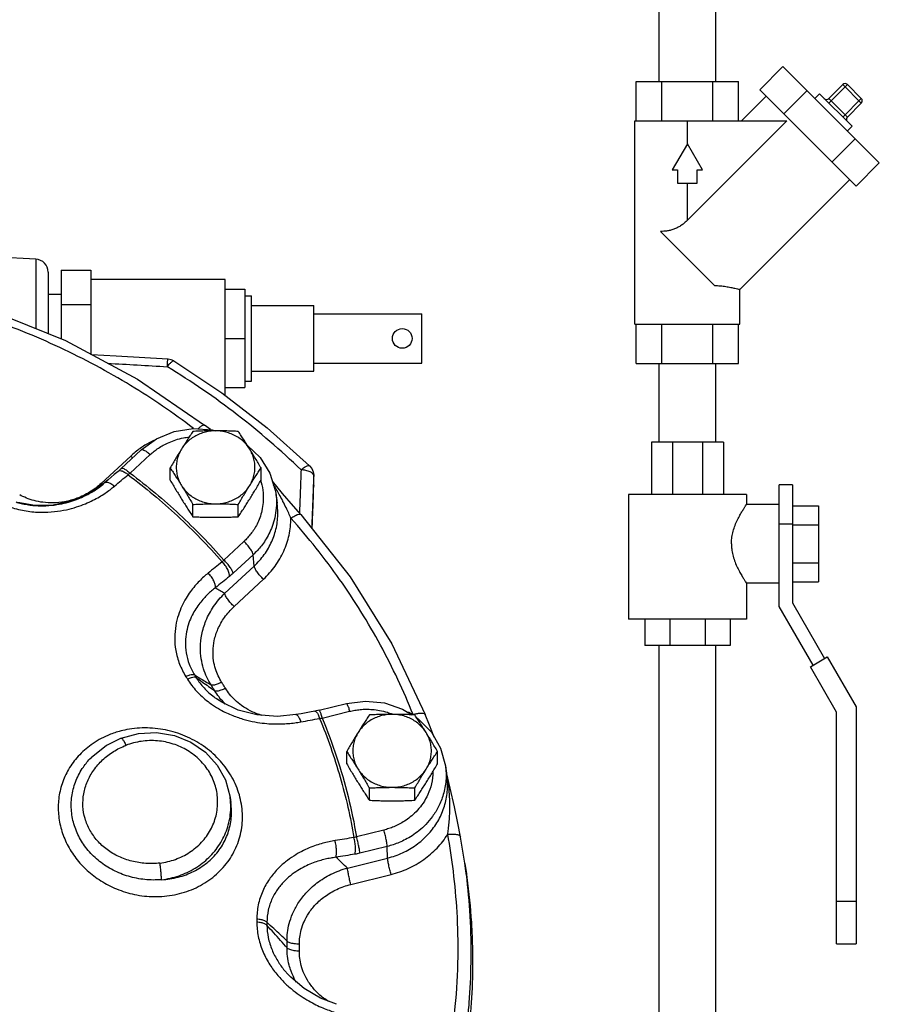
# Model space of a CAD drawing. Units: inches. Extents: x 0 to 34, y 0 to 26.1.
# Drawn here: x 23.9 to 25.9, y 9.1 to 11.4 of the extents above; entities that cross this region are included whole.
import ezdxf

# ---------------------------------------------------------------- set-up
doc = ezdxf.new("R2010")
doc.units = ezdxf.units.IN
doc.header["$LTSCALE"] = 1.87
doc.header["$MEASUREMENT"] = 0
doc.layers.get('0').update_dxf_attribs({"linetype": 'CONTINUOUS'})
doc.layers.add('02___PRT_ALL_AXES', color=7, linetype='CONTINUOUS')
doc.layers.add('11611', color=7, linetype='CONTINUOUS')

msp = doc.modelspace()

# ---------------------------------------------------------------- linework, layer by layer
at = {"color": 7, "linetype": 'Continuous'}
for p, q in [((25.4206, 11.2692), (25.4206, 11.4567)), ((25.5556, 11.2692), (25.5556, 11.4567)), ((25.6605, 11.2494), (25.7157, 11.3046)), ((25.7157, 11.3046), (25.9454, 11.075)), ((25.3663, 11.2692), (25.6098, 11.2692)), ((25.3663, 11.1754), (25.3663, 11.2692)), ((25.4272, 11.1754), (25.4272, 11.2692)), ((25.5489, 11.1754), (25.5489, 11.2692)), ((25.6098, 11.1754), (25.6098, 11.2692)), ((25.825, 11.2285), (25.8582, 11.2616)), ((25.825, 11.2174), (25.8692, 11.2616)), ((25.8582, 11.2616), (25.9024, 11.2174)), ((25.8692, 11.2616), (25.9024, 11.2285)), ((25.6605, 11.2494), (25.8901, 11.0198)), ((25.7179, 11.192), (25.7732, 11.2472)), ((25.8029, 11.2395), (25.7919, 11.2285)), ((25.8803, 11.1622), (25.8029, 11.2395)), ((25.6759, 11.234), (25.6173, 11.1754)), ((25.825, 11.2285), (25.8692, 11.1843)), ((25.8582, 11.1843), (25.9024, 11.2285)), ((25.8692, 11.1843), (25.9024, 11.2174)), ((25.3631, 11.1754), (25.7251, 11.1754)), ((25.3631, 10.6911), (25.3631, 11.1754)), ((25.7251, 11.1754), (25.4881, 10.9384)), ((25.4881, 11.1207), (25.4881, 11.1754)), ((25.8803, 11.1622), (25.8692, 11.1511)), ((25.4881, 11.1207), (25.452, 11.0582)), ((25.5241, 11.0582), (25.4881, 11.1207)), ((25.8327, 11.0772), (25.888, 11.1324)), ((25.8901, 11.0198), (25.9454, 11.075)), ((25.452, 11.0582), (25.4646, 11.0582)), ((25.4646, 11.0582), (25.4646, 11.027)), ((25.5115, 11.0582), (25.5241, 11.0582)), ((25.5115, 11.027), (25.5115, 11.0582)), ((25.4646, 11.027), (25.5115, 11.027)), ((25.4881, 10.9384), (25.4881, 11.027)), ((25.8748, 11.0351), (25.6131, 10.7734)), ((25.5525, 10.7829), (25.4236, 10.9117)), ((23.935, 10.8458), (23.8381, 10.8509)), ((23.935, 10.8458), (23.935, 10.6801)), ((23.9646, 10.8146), (23.9646, 10.6681)), ((24.3865, 10.774), (24.4334, 10.774)), ((24.4334, 10.774), (24.4334, 10.5396)), ((25.6131, 10.6911), (25.6131, 10.7734)), ((25.3631, 10.6911), (25.6131, 10.6911)), ((25.3663, 10.5973), (25.3663, 10.6911)), ((25.4272, 10.5973), (25.4272, 10.6911)), ((25.5489, 10.5973), (25.5489, 10.6911)), ((25.6098, 10.5973), (25.6098, 10.6911)), ((24.3865, 10.6568), (24.4334, 10.6568)), ((25.3663, 10.5973), (25.6098, 10.5973)), ((25.4206, 10.4098), (25.4206, 10.5973)), ((25.5556, 10.4098), (25.5556, 10.5973)), ((24.3865, 10.5396), (24.4334, 10.5396)), ((24.3513, 10.4396), (24.3369, 10.4503)), ((25.574, 10.4098), (25.4021, 10.4098)), ((25.4021, 10.4098), (25.4021, 10.2848)), ((25.4525, 10.4098), (25.4525, 10.2848)), ((25.5237, 10.4098), (25.5237, 10.2848)), ((25.574, 10.4098), (25.574, 10.2848)), ((24.1613, 10.3765), (24.0913, 10.3116)), ((24.16, 10.3358), (24.2079, 10.3801)), ((24.5965, 10.3387), (24.5974, 10.3313)), ((24.5974, 10.3313), (24.5974, 10.3313)), ((24.5974, 10.33), (24.5974, 10.3313)), ((24.5234, 10.2873), (24.499, 10.3166)), ((24.5976, 10.3049), (24.5976, 10.3063)), ((25.7381, 10.3082), (25.7068, 10.3082)), ((25.7068, 10.0186), (25.7068, 10.3082)), ((25.7381, 10.3082), (25.7381, 10.027)), ((24.5069, 10.2883), (24.5103, 10.2641)), ((25.6287, 10.2848), (25.3474, 10.2848)), ((25.3474, 10.2848), (25.3474, 9.9879)), ((25.6287, 10.2848), (25.6287, 10.2614)), ((23.9332, 10.2589), (23.8927, 10.2659)), ((23.9767, 10.26), (23.9332, 10.2589)), ((25.7068, 10.2614), (25.6287, 10.2614)), ((25.7381, 10.2578), (25.8006, 10.2578)), ((25.8006, 10.2578), (25.8006, 10.0774)), ((25.7381, 10.2145), (25.7068, 10.2145)), ((25.7381, 10.2127), (25.8006, 10.2127)), ((24.4311, 10.1732), (24.3832, 10.1288)), ((24.4532, 10.1416), (24.4053, 10.0973)), ((24.4556, 10.1147), (24.4532, 10.1416)), ((24.3856, 10.0498), (24.4556, 10.1147)), ((25.7381, 10.1225), (25.8006, 10.1225)), ((24.4076, 10.0182), (24.4777, 10.0832)), ((25.7068, 10.0739), (25.6287, 10.0739)), ((25.6287, 10.0739), (25.6287, 9.9879)), ((25.7381, 10.0774), (25.8006, 10.0774)), ((25.7876, 9.8786), (25.7068, 10.0186)), ((25.7381, 10.027), (25.8147, 9.8942)), ((25.6287, 9.9879), (25.3474, 9.9879)), ((25.3865, 9.9879), (25.3865, 9.9254)), ((25.446, 9.9879), (25.446, 9.9254)), ((25.5301, 9.9879), (25.5301, 9.9254)), ((25.5896, 9.9879), (25.5896, 9.9254)), ((25.5896, 9.9254), (25.3865, 9.9254)), ((25.4206, 8.8629), (25.4206, 9.9254)), ((25.5556, 8.8629), (25.5556, 9.9254)), ((25.7811, 9.8749), (25.8212, 9.898)), ((25.8212, 9.898), (25.8899, 9.779)), ((25.8436, 9.7666), (25.7811, 9.8749)), ((24.3653, 9.7987), (24.3657, 9.7984)), ((24.6101, 9.771), (24.6755, 9.7872)), ((24.6101, 9.771), (24.6, 9.7688)), ((24.6177, 9.7523), (24.683, 9.7686)), ((25.8436, 9.2145), (25.8436, 9.7666)), ((25.8899, 9.779), (25.8899, 9.2145)), ((24.8431, 9.7527), (24.8472, 9.7501)), ((24.0667, 9.6578), (24.0667, 9.6578)), ((24.9113, 9.6388), (24.9148, 9.6146)), ((24.9228, 9.5855), (24.9136, 9.6228)), ((24.9148, 9.6146), (24.9148, 9.6146)), ((24.3982, 9.564), (24.4, 9.5513)), ((24.7647, 9.4858), (24.6994, 9.4696)), ((24.9577, 9.4067), (24.9476, 9.4691)), ((24.7728, 9.4468), (24.7075, 9.4306)), ((24.7737, 9.4191), (24.7728, 9.4468)), ((24.678, 9.3953), (24.7737, 9.4191)), ((24.9579, 9.4058), (24.9612, 9.3821)), ((24.6861, 9.3563), (24.7818, 9.38)), ((25.8436, 9.3161), (25.8899, 9.3161)), ((25.8436, 9.2145), (25.8899, 9.2145)), ((24.5326, 9.1458), (24.5326, 9.1458))]:
    msp.add_line(p, q, dxfattribs=at)
for points in [[(23.8237, 10.725), (24.0056, 10.6516), (24.1774, 10.5596), (24.3369, 10.4503)], [(24.2497, 10.6076), (24.127, 10.6147), (24.0682, 10.6181)], [(24.2642, 10.6031), (24.2576, 10.6061), (24.2506, 10.6075), (24.2497, 10.6076)], [(24.2642, 10.6031), (24.3786, 10.5274), (24.4866, 10.444), (24.5878, 10.3536)], [(24.1866, 10.3913), (24.2228, 10.4176), (24.2647, 10.4349), (24.3098, 10.4423), (24.3555, 10.4393), (24.3637, 10.4368)], [(24.1866, 10.3913), (24.138, 10.3463), (24.1311, 10.3402)], [(24.4394, 10.402), (24.4696, 10.3729), (24.4927, 10.3362), (24.5058, 10.2954), (24.5069, 10.2882)], [(24.5878, 10.3536), (24.5932, 10.3467), (24.5965, 10.3387)], [(24.1311, 10.3402), (24.1218, 10.3324), (24.1074, 10.3203), (24.0985, 10.3129)], [(24.0985, 10.3129), (24.0639, 10.2888), (24.021, 10.2699), (23.9767, 10.26)], [(24.5976, 10.3063), (24.5976, 10.3058), (24.5976, 10.3054), (24.5976, 10.3049)], [(24.5665, 10.2375), (24.5489, 10.2575), (24.5234, 10.2873)], [(24.5665, 10.2375), (24.6846, 10.0892), (24.784, 9.9296), (24.8633, 9.7606)], [(24.5552, 9.7607), (24.511, 9.7563), (24.4622, 9.7598), (24.4175, 9.7715), (24.3786, 9.79), (24.3657, 9.7984)], [(24.6755, 9.7872), (24.7208, 9.7931), (24.7664, 9.7886), (24.8093, 9.7739), (24.8312, 9.7602)], [(24.6, 9.7688), (24.5873, 9.7665), (24.5673, 9.7629), (24.5552, 9.7607)], [(24.8844, 9.7073), (24.8732, 9.7359), (24.8633, 9.7606)], [(24.8472, 9.7501), (24.8779, 9.7185), (24.8996, 9.6811), (24.9113, 9.6388)], [(24.1387, 9.7049), (24.18, 9.7159), (24.223, 9.7179), (24.2653, 9.7107), (24.3047, 9.6948), (24.3392, 9.671), (24.3671, 9.6406), (24.3869, 9.6052), (24.3982, 9.564)], [(24.1387, 9.7049), (24.1035, 9.6873), (24.0667, 9.6578)], [(24.9475, 9.4693), (24.9412, 9.5023), (24.933, 9.5412), (24.9228, 9.5855)], [(24.6516, 9.0706), (24.6138, 9.0854), (24.5751, 9.108), (24.5429, 9.1349), (24.5326, 9.1458)]]:
    msp.add_lwpolyline(points, dxfattribs=at)
for centre, radius, start, end in [((25.8637, 11.2561), 0.00781, 45, 135), ((25.8195, 11.234), 0.00781, 225, 315), ((25.8969, 11.223), 0.00781, 315, 45), ((25.8748, 11.1788), 0.00781, 135, 225), ((23.9334, 10.8146), 0.0312, 0, 87)]:
    msp.add_arc(centre, radius, start, end, dxfattribs=at)
for points, start_tangent, end_tangent in [([(25.4881, 10.9384), (25.4812, 10.9321), (25.4738, 10.9264), (25.4659, 10.9215), (25.4575, 10.9176), (25.4489, 10.9148), (25.4403, 10.913), (25.4318, 10.912), (25.4236, 10.9117)], (-0.707107, -0.707107), (-1, 0)), ([(25.5525, 10.7829), (25.5664, 10.7822), (25.5797, 10.7805), (25.5913, 10.7784), (25.6008, 10.7764), (25.6076, 10.7748), (25.6117, 10.7738), (25.6131, 10.7734)], (1, 0), (0.968508, -0.248981)), ([(24.3108, 10.4426), (24.1612, 10.5446), (23.9924, 10.635), (23.8136, 10.7072)], (-0.795532, 0.605911), (-0.945944, 0.324329)), ([(24.2487, 10.5894), (24.2493, 10.599), (24.2496, 10.6054), (24.2497, 10.6076)], (0.056167, 0.998421), (-0.384087, -0.923297)), ([(24.2548, 10.597), (24.26, 10.6018), (24.2636, 10.6033), (24.2641, 10.603)], (0.676193, 0.736725), (0.768015, -0.640432)), ([(24.1063, 10.5977), (24.177, 10.5936), (24.2487, 10.5894)], (0.99834, -0.057601), (0.99827, -0.058788)), ([(24.2487, 10.5894), (24.2548, 10.597)], (0.589568, 0.807719), (0.676193, 0.736725)), ([(24.5673, 10.3438), (24.4154, 10.4748), (24.2487, 10.5894)], (-0.720448, 0.693509), (-0.853107, 0.521736)), ([(24.322, 10.4416), (24.3252, 10.4447), (24.3316, 10.4494), (24.336, 10.4507), (24.3368, 10.4502)], (0.70879, 0.70542), (0.751832, -0.659355)), ([(24.2079, 10.3801), (24.2169, 10.3879), (24.2272, 10.3954), (24.239, 10.4025), (24.2527, 10.4092), (24.2686, 10.4152), (24.2873, 10.4199), (24.3005, 10.4219)], (0.733301, 0.679905), (0.993767, 0.111479)), ([(24.184, 10.3949), (24.1613, 10.3765)], (-0.816953, -0.576705), (-0.733301, -0.679905)), ([(24.195, 10.4022), (24.184, 10.3949)], (-0.849564, -0.527485), (-0.816953, -0.576705)), ([(24.1867, 10.3912), (24.1878, 10.3919), (24.1926, 10.391), (24.1997, 10.3869), (24.2079, 10.3801)], (0.722861, 0.690994), (0.733301, -0.679905)), ([(24.2153, 10.4134), (24.195, 10.4022)], (-0.89883, -0.438297), (-0.849564, -0.527485)), ([(24.1613, 10.3765), (24.1661, 10.3723)], (0.733301, -0.679905), (0.776877, -0.629652)), ([(24.1389, 10.3469), (24.14, 10.3476), (24.1448, 10.3467), (24.1518, 10.3425), (24.16, 10.3358)], (0.722989, 0.69086), (0.733301, -0.679905)), ([(24.5673, 10.3438), (24.5657, 10.3001), (24.5641, 10.2572), (24.5634, 10.2409)], (-0.037741, -0.999288), (-0.037695, -0.999289)), ([(24.5673, 10.3438), (24.5753, 10.3499), (24.5821, 10.3535), (24.5867, 10.3542), (24.5877, 10.3535)], (0.756011, 0.654559), (0.708, -0.706212)), ([(24.5887, 10.3392), (24.5789, 10.3423), (24.5673, 10.3438)], (-0.914484, 0.404621), (-0.998883, 0.047243)), ([(24.1224, 10.3048), (24.1388, 10.3186), (24.1551, 10.3322)], (0.76516, 0.64384), (0.766261, 0.642529)), ([(24.1312, 10.3402), (24.1327, 10.3412), (24.1388, 10.3416), (24.1466, 10.3384), (24.1551, 10.3322)], (0.757869, 0.652407), (0.746584, -0.665291)), ([(24.1551, 10.3322), (24.1575, 10.334), (24.16, 10.3358)], (0.824893, 0.565289), (0.798692, 0.60174)), ([(24.1551, 10.3322), (24.2731, 10.2339), (24.3792, 10.1245)], (0.800464, -0.59938), (0.656804, -0.754062)), ([(24.16, 10.3358), (24.2775, 10.2377), (24.3832, 10.1288)], (0.79997, -0.600039), (0.657444, -0.753503)), ([(24.5951, 10.3349), (24.5887, 10.3392)], (-0.673324, 0.739347), (-0.914484, 0.404621)), ([(24.5974, 10.33), (24.5951, 10.3349)], (0.003209, 0.999995), (-0.673324, 0.739347)), ([(24.5974, 10.33), (24.5965, 10.3064)], (-0.038217, -0.999269), (-0.038212, -0.99927)), ([(24.5975, 10.3217), (24.5974, 10.33)], (-0.008285, 0.999966), (-0.008292, 0.999966)), ([(24.5976, 10.3063), (24.5975, 10.3134), (24.5975, 10.3217)], (-0.008272, 0.999966), (-0.008285, 0.999966)), ([(23.8563, 10.2624), (23.8755, 10.2549), (23.9125, 10.2458), (23.9479, 10.2427), (23.98, 10.2442), (24.0082, 10.2488), (24.0324, 10.2553), (24.0533, 10.263), (24.0713, 10.2712), (24.0868, 10.2796), (24.1002, 10.2881), (24.112, 10.2965), (24.1224, 10.3048)], (0.914218, -0.405222), (0.76516, 0.643841)), ([(24.0913, 10.3116), (24.0633, 10.2905), (24.0333, 10.276), (24.0037, 10.2679), (23.9764, 10.2651), (23.9522, 10.2664), (23.9311, 10.2705), (23.9127, 10.2766), (23.8967, 10.2841)], (-0.733412, -0.679784), (-0.878584, 0.477587)), ([(23.9366, 10.2585), (23.9451, 10.2582), (23.9729, 10.2593), (23.9972, 10.2631), (24.0182, 10.2685), (24.0364, 10.2749), (24.052, 10.2818), (24.0655, 10.2889), (24.0772, 10.296), (24.0875, 10.303)], (0.998203, -0.059921), (0.808697, 0.588226)), ([(24.0875, 10.303), (24.0966, 10.31)], (0.808697, 0.588226), (0.777603, 0.628755)), ([(24.0913, 10.3116), (24.0936, 10.3094)], (0.7333, -0.679905), (0.752442, -0.658659)), ([(24.0986, 10.3128), (24.1001, 10.3138)], (0.756602, 0.653876), (0.904667, 0.42612)), ([(24.1001, 10.3138), (24.1062, 10.3142), (24.114, 10.311), (24.1224, 10.3048)], (0.904667, 0.42612), (0.746301, -0.665608)), ([(24.4721, 10.314), (24.4768, 10.289), (24.4769, 10.2663), (24.4739, 10.2465), (24.4688, 10.2293), (24.4624, 10.2145), (24.4552, 10.2019), (24.4475, 10.191), (24.4395, 10.1816), (24.4311, 10.1732)], (0.274149, -0.961687), (-0.733301, -0.679905)), ([(24.4711, 10.3173), (24.4721, 10.314)], (0.297745, -0.954646), (0.274149, -0.961687)), ([(24.5119, 10.2912), (24.5045, 10.3038), (24.5019, 10.3079)], (-0.497087, 0.867701), (-0.534812, 0.844971)), ([(24.5965, 10.3064), (24.5953, 10.276), (24.5933, 10.2232), (24.5926, 10.2047)], (-0.038212, -0.99927), (-0.038186, -0.999271)), ([(24.5938, 10.2031), (24.5955, 10.2475), (24.5976, 10.3051)], (0.037095, 0.999312), (0.037072, 0.999313)), ([(24.5976, 10.3051), (24.5976, 10.3063)], (-0.00827, 0.999966), (-0.008272, 0.999966)), ([(24.507, 10.288), (24.5079, 10.2803), (24.5081, 10.2532), (24.5045, 10.2294), (24.4983, 10.2088), (24.4907, 10.1912), (24.482, 10.176), (24.4728, 10.163), (24.4632, 10.1517), (24.4532, 10.1416)], (0.137729, -0.99047), (-0.733301, -0.679905)), ([(24.5152, 10.2854), (24.5119, 10.2912)], (-0.485239, 0.874382), (-0.497087, 0.867701)), ([(24.523, 10.2708), (24.5152, 10.2854)], (-0.458033, 0.888935), (-0.485239, 0.874382)), ([(23.888, 10.2672), (23.9, 10.2639)], (0.956215, -0.292666), (0.97256, -0.232654)), ([(23.9, 10.2639), (23.9147, 10.261), (23.9281, 10.2592)], (0.97256, -0.232654), (0.995112, -0.098752)), ([(23.9281, 10.2592), (23.9366, 10.2585)], (0.995112, -0.098752), (0.998203, -0.059921)), ([(24.4556, 10.1147), (24.4797, 10.142), (24.4975, 10.1731), (24.5084, 10.2066), (24.512, 10.2413), (24.5103, 10.2641)], (0.733301, 0.679905), (-0.139632, 0.990203)), ([(24.5432, 10.2283), (24.5378, 10.2402), (24.5315, 10.2537), (24.5241, 10.2687), (24.523, 10.2708)], (-0.406803, 0.913516), (-0.458033, 0.888935)), ([(25.5929, 10.1676), (25.5936, 10.18), (25.5961, 10.1939), (25.6004, 10.2081), (25.6059, 10.2215), (25.6118, 10.2334), (25.6175, 10.2435), (25.6222, 10.2513), (25.6257, 10.2568), (25.6279, 10.2602), (25.6287, 10.2614)], (0, 1), (0.717618, -0.696436)), ([(24.4777, 10.0832), (24.5054, 10.1144), (24.5259, 10.15), (24.5387, 10.1884), (24.5432, 10.2283)], (0.733301, 0.679905), (0.007841, 0.999969)), ([(24.5432, 10.2283), (24.5521, 10.2343), (24.5597, 10.2378), (24.565, 10.2383), (24.5663, 10.2374)], (0.792356, 0.61006), (0.683222, -0.73021)), ([(24.8343, 9.7608), (24.7565, 9.9264), (24.6591, 10.0829), (24.5432, 10.2283)], (-0.370454, 0.928851), (-0.667157, 0.744917)), ([(24.4532, 10.1416), (24.4512, 10.1478), (24.4463, 10.1558), (24.4393, 10.1647), (24.4311, 10.1732)], (-0.090244, 0.99592), (-0.733301, 0.679905)), ([(25.5929, 10.1676), (25.5936, 10.1553), (25.5961, 10.1414), (25.6004, 10.1271), (25.6059, 10.1137), (25.6118, 10.1018), (25.6175, 10.0917), (25.6222, 10.0839), (25.6257, 10.0784), (25.6279, 10.075), (25.6287, 10.0739)], (0, -1), (0.718629, 0.695393)), ([(24.3792, 10.1245), (24.3626, 10.1112), (24.3458, 10.0977)], (-0.780339, -0.625357), (-0.778794, -0.62728)), ([(24.3832, 10.1288), (24.3812, 10.1266), (24.3792, 10.1245)], (-0.65903, -0.752116), (-0.713754, -0.700396)), ([(24.3964, 10.0895), (24.3961, 10.097), (24.3927, 10.1062), (24.3868, 10.1158), (24.3792, 10.1245)], (0.193093, 0.98118), (-0.719836, 0.694144)), ([(24.4053, 10.0973), (24.4033, 10.1034), (24.3985, 10.1115), (24.3914, 10.1204), (24.3832, 10.1288)], (-0.090244, 0.99592), (-0.733301, 0.679905)), ([(24.4777, 10.0832), (24.4695, 10.0916), (24.4624, 10.1005), (24.4576, 10.1086), (24.4556, 10.1147)], (-0.733301, 0.679905), (-0.090244, 0.99592)), ([(24.3458, 10.0977), (24.3354, 10.0888), (24.3249, 10.0787), (24.3143, 10.0671), (24.3036, 10.0536), (24.2932, 10.0378), (24.2834, 10.0194), (24.275, 9.9979), (24.2688, 9.973), (24.2662, 9.9445), (24.2688, 9.9134), (24.2778, 9.8812), (24.2929, 9.8511)], (-0.778794, -0.627279), (0.531018, -0.847361)), ([(24.3632, 10.0629), (24.3628, 10.0703), (24.3594, 10.0794), (24.3535, 10.089), (24.3458, 10.0977)], (0.186351, 0.982483), (-0.72013, 0.693839)), ([(24.3964, 10.0895), (24.3798, 10.0763), (24.3632, 10.0629)], (-0.780339, -0.625357), (-0.778794, -0.62728)), ([(24.4053, 10.0973), (24.4009, 10.0933), (24.3964, 10.0895)], (-0.733148, -0.680069), (-0.780333, -0.625365)), ([(24.3632, 10.0629), (24.354, 10.0555), (24.3447, 10.047), (24.3353, 10.0373), (24.3258, 10.026), (24.3165, 10.0128), (24.3078, 9.9973), (24.3001, 9.9792), (24.2944, 9.9582), (24.2917, 9.9342), (24.2936, 9.9079), (24.301, 9.8806), (24.3138, 9.8548)], (-0.796127, -0.60513), (0.530245, -0.847845)), ([(24.3632, 10.0629), (24.3744, 10.0563), (24.3856, 10.0498)], (0.863586, -0.504202), (0.863466, -0.504407)), ([(24.3527, 9.8318), (24.3429, 9.8497), (24.3349, 9.8701), (24.3294, 9.8937), (24.3275, 9.9208), (24.3307, 9.9513), (24.3407, 9.9845), (24.3589, 10.0181), (24.3856, 10.0498)], (-0.535286, 0.844671), (0.72086, 0.693081)), ([(24.4076, 10.0182), (24.3994, 10.0267), (24.3924, 10.0355), (24.3876, 10.0436), (24.3856, 10.0498)], (-0.733301, 0.679905), (-0.090244, 0.99592)), ([(24.378, 9.8379), (24.3699, 9.8527), (24.3634, 9.8697), (24.3589, 9.8893), (24.3576, 9.9118), (24.3605, 9.937), (24.3693, 9.9645), (24.3849, 9.9923), (24.4076, 10.0182)], (-0.534441, 0.845206), (0.733189, 0.680025)), ([(24.3138, 9.8548), (24.3091, 9.8558), (24.3018, 9.8545), (24.2929, 9.8511)], (-0.837873, 0.545865), (-0.906435, -0.422346)), ([(24.2929, 9.8511), (24.2948, 9.8481), (24.2966, 9.8451)], (0.531221, -0.847233), (0.525951, -0.850515)), ([(24.3138, 9.8548), (24.3157, 9.8518), (24.3176, 9.8487)], (0.531221, -0.847233), (0.525951, -0.850515)), ([(24.3138, 9.8548), (24.3268, 9.8471), (24.3398, 9.8394), (24.3527, 9.8318)], (0.860436, -0.509558), (0.860452, -0.509532)), ([(24.3176, 9.8487), (24.3129, 9.8497), (24.3056, 9.8485), (24.2966, 9.8451)], (-0.836609, 0.5478), (-0.908908, -0.416996)), ([(24.2966, 9.8451), (24.3182, 9.8167), (24.3456, 9.7916), (24.3562, 9.7839)], (0.526183, -0.850371), (0.826659, -0.562704)), ([(24.3176, 9.8487), (24.3362, 9.8243), (24.3599, 9.8027), (24.3653, 9.7987)], (0.526952, -0.849895), (0.813567, -0.581471)), ([(24.3176, 9.8487), (24.3323, 9.8383), (24.347, 9.8279), (24.3615, 9.8176)], (0.816228, -0.577731), (0.81591, -0.578179)), ([(24.378, 9.8379), (24.3673, 9.833), (24.3584, 9.8309), (24.3527, 9.8318)], (-0.878572, -0.47761), (-0.838649, 0.544672)), ([(24.3615, 9.8176), (24.3571, 9.8247), (24.3527, 9.8318)], (-0.522683, 0.852527), (-0.534465, 0.845191)), ([(24.3871, 9.8234), (24.3826, 9.8306), (24.378, 9.8379)], (-0.522683, 0.852527), (-0.534465, 0.845191)), ([(24.3871, 9.8234), (24.3763, 9.8187), (24.3673, 9.8166), (24.3615, 9.8176)], (-0.884646, -0.466264), (-0.835825, 0.548996)), ([(24.3718, 9.8027), (24.3615, 9.8176)], (-0.613166, 0.789954), (-0.521813, 0.85306)), ([(24.4743, 9.7587), (24.4713, 9.7596), (24.4461, 9.7699), (24.4257, 9.7822), (24.4095, 9.7956), (24.3969, 9.8094), (24.3871, 9.8234)], (-0.959105, 0.283049), (-0.522686, 0.852525)), ([(24.3562, 9.7839), (24.3751, 9.7723), (24.4045, 9.7585), (24.4321, 9.7492), (24.4575, 9.7433), (24.4805, 9.74), (24.5013, 9.7386), (24.52, 9.7386), (24.5369, 9.7395), (24.5523, 9.7412), (24.5664, 9.7434)], (0.826659, -0.562704), (0.983769, 0.179437)), ([(24.3733, 9.8009), (24.3718, 9.8027)], (-0.624099, 0.781346), (-0.613166, 0.789954)), ([(24.3867, 9.7859), (24.3733, 9.8009)], (-0.71311, 0.701052), (-0.624099, 0.781346)), ([(24.6756, 9.7871), (24.6757, 9.7872), (24.6775, 9.7846), (24.68, 9.7781), (24.683, 9.7686)], (0.729173, 0.684329), (0.277632, -0.960688)), ([(24.5552, 9.7606), (24.5556, 9.7607), (24.5591, 9.7586), (24.5629, 9.7526), (24.5664, 9.7434)], (0.964699, 0.263355), (0.294008, -0.955803)), ([(24.6, 9.7688), (24.6004, 9.7688), (24.604, 9.7668)], (0.966558, 0.25645), (0.685493, -0.72808)), ([(24.604, 9.7668), (24.6079, 9.7608), (24.6114, 9.7516)], (0.685493, -0.72808), (0.294461, -0.955663)), ([(24.6102, 9.7709), (24.6103, 9.7709), (24.6121, 9.7684), (24.6147, 9.7619), (24.6177, 9.7523)], (0.729305, 0.684189), (0.277632, -0.960688)), ([(24.683, 9.7686), (24.6951, 9.7711), (24.7079, 9.7728), (24.722, 9.7735), (24.7375, 9.773), (24.7545, 9.7708), (24.7732, 9.7662), (24.7846, 9.7623)], (0.970498, 0.241109), (0.932742, -0.360545)), ([(24.7846, 9.7623), (24.7864, 9.7616)], (0.932742, -0.360545), (0.928605, -0.37107)), ([(24.8343, 9.7608), (24.823, 9.7663)], (-0.884902, 0.465777), (-0.909191, 0.41638)), ([(24.8343, 9.7608), (24.8378, 9.7619)], (0.945944, 0.324329), (0.958627, 0.284664)), ([(24.8349, 9.76), (24.8343, 9.7608)], (-0.638347, 0.769749), (-0.638455, 0.769659)), ([(24.8378, 9.7619), (24.8452, 9.7636), (24.8545, 9.7645), (24.8609, 9.7631), (24.8633, 9.7606)], (0.958627, 0.284664), (0.410801, -0.911725)), ([(24.5664, 9.7434), (24.589, 9.7475), (24.6114, 9.7516)], (0.98377, 0.179436), (0.984155, 0.17731)), ([(24.6114, 9.7516), (24.6145, 9.7519), (24.6177, 9.7523)], (0.99592, 0.090236), (0.989158, 0.146855)), ([(24.6114, 9.7516), (24.638, 9.6822), (24.6605, 9.6117)], (0.383814, -0.92341), (0.277632, -0.960688)), ([(24.6177, 9.7523), (24.652, 9.66), (24.6793, 9.5655), (24.6994, 9.4696)], (0.382995, -0.92375), (0.167872, -0.985809)), ([(24.1339, 9.7206), (24.1065, 9.711), (24.0672, 9.689), (24.0363, 9.6615), (24.0133, 9.6303), (23.9978, 9.5962), (23.9898, 9.5602), (23.9892, 9.5232), (23.996, 9.4868)], (-0.963429, -0.267963), (0.277515, -0.960721)), ([(24.4202, 9.5693), (24.4024, 9.6118), (24.375, 9.6501), (24.3393, 9.6824), (24.297, 9.7071), (24.2502, 9.7229), (24.2011, 9.729), (24.1521, 9.7249), (24.1339, 9.7206)], (-0.277852, 0.960624), (-0.963429, -0.267963)), ([(24.0525, 9.5131), (24.0476, 9.5424), (24.0494, 9.5723), (24.0581, 9.6015), (24.0733, 9.6287), (24.0943, 9.6528), (24.1202, 9.6726), (24.1499, 9.6875)], (-0.277403, 0.960754), (0.932585, 0.36095)), ([(24.1388, 9.7048), (24.139, 9.7049), (24.1416, 9.7026), (24.1455, 9.6965), (24.1499, 9.6875)], (0.772879, 0.634553), (0.41045, -0.911883)), ([(24.2309, 9.4072), (24.2678, 9.4159), (24.3016, 9.4327), (24.33, 9.4566), (24.3515, 9.4861), (24.3646, 9.5196), (24.3685, 9.555), (24.3632, 9.5903), (24.3488, 9.6233), (24.3262, 9.6521), (24.2969, 9.675), (24.2624, 9.6907), (24.2249, 9.6982), (24.1866, 9.697), (24.1499, 9.6875)], (0.992931, 0.118692), (-0.932608, -0.36089)), ([(24.0259, 9.5003), (24.0199, 9.5349), (24.0217, 9.57), (24.0313, 9.6042), (24.0485, 9.6359), (24.0667, 9.6578)], (-0.277463, 0.960736), (0.698305, 0.7158)), ([(24.8817, 9.6243), (24.8813, 9.6169), (24.8762, 9.5888), (24.8667, 9.5649), (24.8547, 9.5453), (24.8413, 9.5294), (24.8276, 9.5169), (24.8141, 9.5071), (24.8011, 9.4995), (24.7885, 9.4937), (24.7765, 9.4892), (24.7647, 9.4858)], (-0.021257, -0.999774), (-0.970498, -0.241109)), ([(24.9113, 9.6388), (24.9125, 9.6038), (24.9063, 9.5701), (24.895, 9.5415), (24.8805, 9.518), (24.8646, 9.499), (24.8482, 9.484), (24.832, 9.4723), (24.8163, 9.4632), (24.8013, 9.4562), (24.7869, 9.4509), (24.7728, 9.4468)], (0.139235, -0.990259), (-0.970498, -0.241109)), ([(24.9153, 9.6147), (24.9143, 9.6193)], (-0.195648, 0.980674), (-0.209451, 0.977819)), ([(24.6605, 9.6117), (24.679, 9.5402), (24.6934, 9.4678)], (0.277632, -0.960688), (0.166983, -0.98596)), ([(24.7737, 9.4191), (24.8093, 9.4315), (24.8415, 9.4502), (24.869, 9.4742), (24.8908, 9.5026), (24.9062, 9.5343), (24.9147, 9.5683), (24.916, 9.6032), (24.9147, 9.6146)], (0.970498, 0.241109), (-0.139806, 0.990179)), ([(24.9168, 9.4754), (24.9185, 9.4882), (24.92, 9.5028), (24.9213, 9.5194), (24.9219, 9.5382), (24.9217, 9.5592), (24.92, 9.5828), (24.9163, 9.609), (24.9153, 9.6147)], (0.141786, 0.989897), (-0.195648, 0.980674)), ([(23.996, 9.4868), (24.01, 9.4516), (24.0308, 9.4187), (24.0577, 9.3895), (24.0902, 9.3648), (24.1278, 9.3454), (24.1705, 9.3323), (24.2175, 9.3272), (24.2658, 9.3316), (24.3118, 9.346), (24.3523, 9.3695), (24.3855, 9.4009), (24.4098, 9.4386), (24.424, 9.4806), (24.4275, 9.525), (24.4202, 9.5693)], (0.277751, -0.960653), (-0.277417, 0.96075)), ([(24.2349, 9.3675), (24.2765, 9.377), (24.3148, 9.3949), (24.3477, 9.4204), (24.3735, 9.4521), (24.391, 9.4884), (24.3992, 9.5275), (24.3995, 9.5514)], (0.992931, 0.118696), (-0.061827, 0.998087)), ([(24.2349, 9.3675), (24.2744, 9.3735), (24.3112, 9.3872), (24.3433, 9.4079), (24.3694, 9.4346), (24.3882, 9.4661), (24.399, 9.5009), (24.4013, 9.5374), (24.4, 9.5513)], (0.99868, 0.051371), (-0.139914, 0.990164)), ([(24.3995, 9.5514), (24.3982, 9.564)], (-0.061827, 0.998087), (-0.139457, 0.990228)), ([(24.2349, 9.3675), (24.1951, 9.3678), (24.1561, 9.3755), (24.1196, 9.3901), (24.0871, 9.411), (24.06, 9.4372), (24.0395, 9.4673), (24.0259, 9.5003)], (-0.996336, -0.08552), (-0.277807, 0.960637)), ([(24.2309, 9.4072), (24.1972, 9.4063), (24.164, 9.4115), (24.1329, 9.4226), (24.1051, 9.4391), (24.0818, 9.4604), (24.0641, 9.4854), (24.0525, 9.5131)], (-0.992938, -0.118631), (-0.277912, 0.960607)), ([(24.7728, 9.4468), (24.7721, 9.4536), (24.7703, 9.4634), (24.7677, 9.4746), (24.7647, 9.4858)], (-0.032161, 0.999483), (-0.277632, 0.960688)), ([(24.9168, 9.4754), (24.9282, 9.4763), (24.938, 9.4755), (24.9448, 9.473), (24.9475, 9.4693)], (0.987657, 0.156632), (0.187467, -0.982271)), ([(24.6482, 9.4605), (24.6342, 9.4579), (24.6193, 9.4543), (24.6036, 9.4495), (24.5867, 9.4431), (24.5688, 9.4348), (24.5498, 9.4239), (24.5302, 9.4098), (24.5105, 9.3917), (24.4918, 9.3686), (24.476, 9.3404), (24.4653, 9.3074), (24.4619, 9.2733)], (-0.987071, -0.160283), (0.002928, -0.999996)), ([(24.6934, 9.4678), (24.6709, 9.4642), (24.6482, 9.4605)], (-0.987519, -0.157501), (-0.987071, -0.160284)), ([(24.6503, 9.4208), (24.6517, 9.428), (24.6518, 9.4379), (24.6506, 9.4493), (24.6482, 9.4605)], (0.352268, 0.935899), (-0.261392, 0.965233)), ([(24.6994, 9.4696), (24.6964, 9.4686), (24.6934, 9.4678)], (-0.942607, -0.333905), (-0.969162, -0.246425)), ([(24.6953, 9.4281), (24.6968, 9.4352), (24.697, 9.4452), (24.6958, 9.4566), (24.6934, 9.4678)], (0.362323, 0.932053), (-0.260939, 0.965355)), ([(24.7075, 9.4306), (24.7067, 9.4374), (24.7049, 9.4471), (24.7024, 9.4584), (24.6994, 9.4696)], (-0.032161, 0.999483), (-0.277632, 0.960688)), ([(24.7818, 9.38), (24.8226, 9.3943), (24.8596, 9.4155), (24.8914, 9.4429), (24.9168, 9.4754)], (0.970498, 0.241109), (0.534966, 0.844873)), ([(24.9168, 8.9355), (24.9349, 9.0652), (24.9414, 9.1834), (24.9391, 9.2905), (24.9303, 9.3875), (24.9168, 9.4754)], (0.181415, 0.983407), (-0.181415, 0.983407)), ([(24.7075, 9.4306), (24.7014, 9.4292), (24.6953, 9.4281)], (-0.970441, -0.241337), (-0.987517, -0.157511)), ([(24.2349, 9.3675), (24.2345, 9.3743), (24.2337, 9.3843), (24.2324, 9.3958), (24.2309, 9.4072)], (-0.015761, 0.999876), (-0.137739, 0.990469)), ([(24.6503, 9.4208), (24.6379, 9.4189), (24.6249, 9.4162), (24.611, 9.4125), (24.5962, 9.4075), (24.5804, 9.4008), (24.5637, 9.392), (24.5464, 9.3805), (24.5291, 9.3655), (24.5126, 9.3464), (24.4986, 9.3227), (24.4892, 9.295), (24.486, 9.2659)], (-0.991657, -0.128903), (0.000638, -1)), ([(24.6953, 9.4281), (24.6729, 9.4245), (24.6503, 9.4208)], (-0.987519, -0.157501), (-0.987071, -0.160284)), ([(24.678, 9.3953), (24.6642, 9.408), (24.6503, 9.4208)], (-0.735909, 0.67708), (-0.736008, 0.676973)), ([(24.7818, 9.38), (24.7788, 9.3912), (24.7762, 9.4025), (24.7744, 9.4122), (24.7737, 9.4191)], (-0.277632, 0.960688), (-0.032161, 0.999483)), ([(24.961, 9.3822), (24.9577, 9.4067)], (-0.124161, 0.992262), (-0.140299, 0.990109)), ([(24.5339, 9.2213), (24.535, 9.2414), (24.539, 9.2629), (24.547, 9.286), (24.5599, 9.3105), (24.5789, 9.3355), (24.6052, 9.3596), (24.6386, 9.3803), (24.678, 9.3953)], (-0.009548, 0.999954), (0.964838, 0.262846)), ([(24.6861, 9.3563), (24.6831, 9.3675), (24.6805, 9.3787), (24.6788, 9.3885), (24.678, 9.3953)], (-0.277632, 0.960688), (-0.032161, 0.999483)), ([(24.9613, 9.3797), (24.961, 9.3822)], (-0.122507, 0.992468), (-0.124161, 0.992262)), ([(24.9726, 9.1719), (24.9702, 9.2809), (24.9613, 9.3797)], (0.01485, 0.99989), (-0.122507, 0.992468)), ([(24.5632, 9.2138), (24.5642, 9.2304), (24.5677, 9.2483), (24.5745, 9.2674), (24.5855, 9.2875), (24.6018, 9.3081), (24.6242, 9.3277), (24.6526, 9.3444), (24.6861, 9.3563)], (-0.007219, 0.999974), (0.970459, 0.241266)), ([(24.4619, 9.2664), (24.4652, 9.2325), (24.4754, 9.1987), (24.4908, 9.1683), (24.5093, 9.1424), (24.5289, 9.1211), (24.5486, 9.1038), (24.5676, 9.0899), (24.5858, 9.0786), (24.6029, 9.0695), (24.6189, 9.0622), (24.6339, 9.0563), (24.6482, 9.0514)], (-0.002952, -0.999996), (0.95404, -0.299679)), ([(24.4619, 9.2733), (24.4619, 9.2699), (24.4619, 9.2664)], (0.003231, -0.999995), (-0.003231, -0.999995)), ([(24.486, 9.2659), (24.4806, 9.2694), (24.4722, 9.272), (24.4619, 9.2733)], (-0.697818, 0.716275), (-0.998181, 0.060291)), ([(24.486, 9.2588), (24.4806, 9.2624), (24.4722, 9.265), (24.4619, 9.2664)], (-0.695883, 0.718156), (-0.997832, 0.065812)), ([(24.486, 9.2659), (24.4861, 9.2623), (24.486, 9.2588)], (0.003231, -0.999995), (-0.003231, -0.999995)), ([(24.5339, 9.2213), (24.518, 9.2361), (24.5021, 9.251), (24.486, 9.2659)], (-0.731519, 0.681821), (-0.731381, 0.68197)), ([(24.486, 9.2588), (24.4891, 9.2295), (24.4981, 9.2003), (24.5117, 9.1739), (24.528, 9.1512), (24.5326, 9.1458)], (-0.000649, -1), (0.65948, -0.751722)), ([(24.5339, 9.2049), (24.518, 9.2228), (24.5021, 9.2408), (24.486, 9.2588)], (-0.663443, 0.748227), (-0.663823, 0.74789)), ([(24.5632, 9.2138), (24.5508, 9.2147), (24.5405, 9.2173), (24.5339, 9.2213)], (-0.999981, -0.006209), (-0.699009, 0.715112)), ([(24.5339, 9.2049), (24.5339, 9.2131), (24.5339, 9.2213)], (0.007223, 0.999974), (-0.007223, 0.999974)), ([(24.5436, 9.1496), (24.539, 9.1639), (24.535, 9.185), (24.5339, 9.2049)], (-0.347713, 0.937601), (0.009579, 0.999954)), ([(24.5632, 9.197), (24.5508, 9.1981), (24.5405, 9.2009), (24.5339, 9.2049)], (-0.999981, 0.006209), (-0.694684, 0.719315)), ([(24.5632, 9.197), (24.5632, 9.2054), (24.5632, 9.2138)], (0.007223, 0.999974), (-0.007223, 0.999974)), ([(24.6329, 9.0772), (24.6239, 9.0833), (24.6015, 9.103), (24.5854, 9.1236), (24.5744, 9.1436), (24.5677, 9.1627), (24.5642, 9.1804), (24.5632, 9.197)], (-0.844154, 0.5361), (0.007193, 0.999974)), ([(24.9725, 9.1699), (24.9726, 9.1719)], (0.016178, 0.999869), (0.01485, 0.99989)), ([(24.5561, 9.1233), (24.5469, 9.1413), (24.5436, 9.1496)], (-0.510532, 0.859859), (-0.347713, 0.937601)), ([(24.968, 9.0745), (24.9725, 9.1699)], (0.079249, 0.996855), (0.016178, 0.999869)), ([(24.9476, 8.9195), (24.966, 9.0516), (24.968, 9.0745)], (0.181415, 0.983407), (0.079249, 0.996855))]:
    msp.add_spline(points, degree=3, dxfattribs=dict(at, start_tangent=start_tangent, end_tangent=end_tangent))
at = {"layer": '02___PRT_ALL_AXES', "color": 7, "linetype": 'Continuous'}
for p, q in [((23.9959, 10.8192), (24.0662, 10.8192)), ((23.9959, 10.8192), (23.9959, 10.6555)), ((24.0662, 10.8192), (24.0662, 10.6192)), ((24.3865, 10.7974), (24.0662, 10.7974)), ((24.3865, 10.5212), (24.3865, 10.7974)), ((23.9959, 10.7618), (23.9646, 10.7618)), ((24.4334, 10.7583), (24.449, 10.7583)), ((24.449, 10.5552), (24.449, 10.7583)), ((23.9959, 10.738), (24.0662, 10.738)), ((24.449, 10.7349), (24.5974, 10.7349)), ((24.5974, 10.5787), (24.5974, 10.7349)), ((24.5974, 10.7154), (24.8552, 10.7154)), ((24.8552, 10.5982), (24.8552, 10.7154)), ((24.449, 10.5787), (24.5974, 10.5787)), ((24.5974, 10.5982), (24.8552, 10.5982)), ((24.4334, 10.5552), (24.449, 10.5552)), ((24.2554, 10.3191), (24.2554, 10.3484)), ((24.4719, 10.3191), (24.4719, 10.3484)), ((24.3095, 10.2322), (24.3095, 10.2614)), ((24.4178, 10.2322), (24.4178, 10.2614)), ((24.676, 9.6437), (24.676, 9.6729)), ((24.8925, 9.6437), (24.8925, 9.6729)), ((24.7301, 9.5567), (24.7301, 9.586)), ((24.8384, 9.5567), (24.8384, 9.586))]:
    msp.add_line(p, q, dxfattribs=at)
msp.add_circle((24.8084, 10.6568), 0.0234, dxfattribs=at)
for points, start_tangent, end_tangent in [([(24.3637, 10.4367), (24.3497, 10.4358), (24.336, 10.4329), (24.323, 10.4281), (24.3109, 10.4216), (24.2999, 10.4135), (24.2904, 10.404), (24.2825, 10.3933)], (-1, 0), (-0.52859, -0.848878)), ([(24.3095, 10.4353), (24.3026, 10.4248), (24.2959, 10.4145), (24.2892, 10.404), (24.2825, 10.3933)], (-0.553281, -0.832995), (-0.52859, -0.848878)), ([(24.3637, 10.4367), (24.3501, 10.4366), (24.3366, 10.4364), (24.3232, 10.4359), (24.3095, 10.4353)], (-1, 0), (-0.998743, -0.050125)), ([(24.4178, 10.4353), (24.4041, 10.4359), (24.3907, 10.4364), (24.3772, 10.4366), (24.3637, 10.4367)], (-0.998743, 0.050125), (-1, 0)), ([(24.4449, 10.3933), (24.437, 10.404), (24.4274, 10.4135), (24.4165, 10.4216), (24.4043, 10.4281), (24.3913, 10.4329), (24.3776, 10.4358), (24.3637, 10.4367)], (-0.52859, 0.848878), (-1, 0)), ([(24.4449, 10.3933), (24.4381, 10.404), (24.4314, 10.4145), (24.4247, 10.4248), (24.4178, 10.4353)], (-0.52859, 0.848878), (-0.553281, 0.832995)), ([(24.2825, 10.3933), (24.2757, 10.3824), (24.269, 10.3713), (24.2623, 10.3601), (24.2554, 10.3484)], (-0.52859, -0.848878), (-0.505626, -0.862753)), ([(24.2825, 10.3933), (24.2764, 10.3816), (24.2723, 10.3692), (24.2702, 10.3563), (24.2702, 10.3433), (24.2723, 10.3305), (24.2764, 10.3181), (24.2825, 10.3064)], (-0.52859, -0.848878), (0.52859, -0.848878)), ([(24.4719, 10.3484), (24.465, 10.3601), (24.4583, 10.3713), (24.4516, 10.3824), (24.4449, 10.3933)], (-0.505626, 0.862753), (-0.52859, 0.848878)), ([(24.4449, 10.3064), (24.4509, 10.3181), (24.4551, 10.3305), (24.4572, 10.3433), (24.4572, 10.3563), (24.4551, 10.3692), (24.4509, 10.3816), (24.4449, 10.3933)], (0.52859, 0.848878), (-0.52859, 0.848878)), ([(24.2554, 10.3484), (24.2623, 10.3379), (24.2691, 10.3275), (24.2758, 10.3171), (24.2825, 10.3064)], (0.553281, -0.832995), (0.52859, -0.848878)), ([(24.4449, 10.3064), (24.4516, 10.3171), (24.4583, 10.3275), (24.465, 10.3379), (24.4719, 10.3484)], (0.52859, 0.848878), (0.553281, 0.832995)), ([(24.2554, 10.3191), (24.2623, 10.3074), (24.2691, 10.2961), (24.2758, 10.2851), (24.2825, 10.2742)], (0.505626, -0.862753), (0.52859, -0.848878)), ([(24.2825, 10.3064), (24.2904, 10.2956), (24.2999, 10.2861), (24.3109, 10.278), (24.323, 10.2715), (24.336, 10.2668), (24.3497, 10.2639), (24.3637, 10.2629)], (0.52859, -0.848878), (1, 0)), ([(24.2825, 10.3064), (24.2892, 10.2955), (24.2959, 10.2844), (24.3026, 10.2732), (24.3095, 10.2614)], (0.52859, -0.848878), (0.505626, -0.862753)), ([(24.3637, 10.2629), (24.3776, 10.2639), (24.3913, 10.2668), (24.4043, 10.2715), (24.4165, 10.278), (24.4274, 10.2861), (24.437, 10.2956), (24.4449, 10.3064)], (1, 0), (0.52859, 0.848878)), ([(24.4178, 10.2614), (24.4247, 10.2732), (24.4314, 10.2844), (24.4381, 10.2955), (24.4449, 10.3064)], (0.505626, 0.862753), (0.52859, 0.848878)), ([(24.4449, 10.2742), (24.4516, 10.2851), (24.4583, 10.2961), (24.465, 10.3074), (24.4719, 10.3191)], (0.52859, 0.848878), (0.505626, 0.862753)), ([(24.2825, 10.2742), (24.2892, 10.2635), (24.2959, 10.253), (24.3026, 10.2426), (24.3095, 10.2322)], (0.52859, -0.848878), (0.553281, -0.832995)), ([(24.4178, 10.2322), (24.4247, 10.2426), (24.4314, 10.253), (24.4381, 10.2635), (24.4449, 10.2742)], (0.553281, 0.832995), (0.52859, 0.848878)), ([(24.3095, 10.2614), (24.3233, 10.2621), (24.3367, 10.2625), (24.3501, 10.2628), (24.3637, 10.2629)], (0.998743, 0.050125), (1, 0)), ([(24.3637, 10.2629), (24.3773, 10.2628), (24.3907, 10.2625), (24.4041, 10.2621), (24.4178, 10.2614)], (1, 0), (0.998743, -0.050125)), ([(24.3095, 10.2322), (24.3233, 10.2315), (24.3367, 10.2311), (24.3501, 10.2308), (24.3637, 10.2307)], (0.998743, -0.050125), (1, 0)), ([(24.3637, 10.2307), (24.3773, 10.2308), (24.3907, 10.2311), (24.4041, 10.2315), (24.4178, 10.2322)], (1, 0), (0.998743, 0.050125)), ([(24.7842, 9.7613), (24.7703, 9.7603), (24.7566, 9.7575), (24.7436, 9.7527), (24.7314, 9.7462), (24.7205, 9.7381), (24.711, 9.7286), (24.7031, 9.7179)], (-1, 0), (-0.52859, -0.848878)), ([(24.7301, 9.7599), (24.7232, 9.7494), (24.7165, 9.739), (24.7098, 9.7286), (24.7031, 9.7179)], (-0.553281, -0.832995), (-0.52859, -0.848878)), ([(24.7842, 9.7613), (24.7707, 9.7612), (24.7572, 9.7609), (24.7438, 9.7605), (24.7301, 9.7599)], (-1, 0), (-0.998743, -0.050125)), ([(24.8384, 9.7599), (24.8247, 9.7605), (24.8112, 9.7609), (24.7978, 9.7612), (24.7842, 9.7613)], (-0.998743, 0.050125), (-1, 0)), ([(24.8654, 9.7179), (24.8575, 9.7286), (24.848, 9.7381), (24.8371, 9.7462), (24.8249, 9.7527), (24.8119, 9.7575), (24.7982, 9.7603), (24.7842, 9.7613)], (-0.52859, 0.848878), (-1, 0)), ([(24.8654, 9.7179), (24.8587, 9.7286), (24.852, 9.739), (24.8453, 9.7494), (24.8384, 9.7599)], (-0.52859, 0.848878), (-0.553281, 0.832995)), ([(24.7031, 9.7179), (24.6963, 9.707), (24.6896, 9.6959), (24.6829, 9.6847), (24.676, 9.6729)], (-0.52859, -0.848878), (-0.505626, -0.862753)), ([(24.7031, 9.7179), (24.697, 9.7061), (24.6928, 9.6937), (24.6908, 9.6809), (24.6908, 9.6679), (24.6928, 9.6551), (24.697, 9.6426), (24.7031, 9.6309)], (-0.52859, -0.848878), (0.52859, -0.848878)), ([(24.8925, 9.6729), (24.8856, 9.6847), (24.8789, 9.6959), (24.8722, 9.707), (24.8654, 9.7179)], (-0.505626, 0.862753), (-0.52859, 0.848878)), ([(24.8654, 9.6309), (24.8715, 9.6426), (24.8756, 9.6551), (24.8777, 9.6679), (24.8777, 9.6809), (24.8756, 9.6937), (24.8715, 9.7061), (24.8654, 9.7179)], (0.52859, 0.848878), (-0.52859, 0.848878)), ([(24.676, 9.6729), (24.6829, 9.6625), (24.6896, 9.6521), (24.6963, 9.6416), (24.7031, 9.6309)], (0.553281, -0.832995), (0.52859, -0.848878)), ([(24.8654, 9.6309), (24.8722, 9.6416), (24.8789, 9.6521), (24.8856, 9.6625), (24.8925, 9.6729)], (0.52859, 0.848878), (0.553281, 0.832995)), ([(24.676, 9.6437), (24.6829, 9.6319), (24.6896, 9.6207), (24.6963, 9.6096), (24.7031, 9.5987)], (0.505626, -0.862753), (0.52859, -0.848878)), ([(24.8654, 9.5987), (24.8722, 9.6096), (24.8789, 9.6207), (24.8856, 9.6319), (24.8925, 9.6437)], (0.52859, 0.848878), (0.505626, 0.862753)), ([(24.7031, 9.6309), (24.711, 9.6202), (24.7205, 9.6107), (24.7314, 9.6026), (24.7436, 9.5961), (24.7566, 9.5913), (24.7703, 9.5884), (24.7842, 9.5875)], (0.52859, -0.848878), (1, 0)), ([(24.7031, 9.6309), (24.7098, 9.62), (24.7165, 9.609), (24.7232, 9.5977), (24.7301, 9.586)], (0.52859, -0.848878), (0.505626, -0.862753)), ([(24.7842, 9.5875), (24.7982, 9.5884), (24.8119, 9.5913), (24.8249, 9.5961), (24.8371, 9.6026), (24.848, 9.6107), (24.8575, 9.6202), (24.8654, 9.6309)], (1, 0), (0.52859, 0.848878)), ([(24.8384, 9.586), (24.8453, 9.5977), (24.852, 9.609), (24.8587, 9.62), (24.8654, 9.6309)], (0.505626, 0.862753), (0.52859, 0.848878)), ([(24.7031, 9.5987), (24.7098, 9.588), (24.7165, 9.5775), (24.7232, 9.5672), (24.7301, 9.5567)], (0.52859, -0.848878), (0.553281, -0.832995)), ([(24.8384, 9.5567), (24.8453, 9.5672), (24.852, 9.5776), (24.8587, 9.588), (24.8654, 9.5987)], (0.553281, 0.832995), (0.52859, 0.848878)), ([(24.7301, 9.586), (24.7438, 9.5866), (24.7573, 9.5871), (24.7707, 9.5874), (24.7842, 9.5875)], (0.998743, 0.050125), (1, 0)), ([(24.7842, 9.5875), (24.7978, 9.5874), (24.8113, 9.5871), (24.8247, 9.5866), (24.8384, 9.586)], (1, 0), (0.998743, -0.050125)), ([(24.7301, 9.5567), (24.7438, 9.5561), (24.7573, 9.5557), (24.7707, 9.5554), (24.7842, 9.5553)], (0.998743, -0.050125), (1, 0)), ([(24.7842, 9.5553), (24.7978, 9.5554), (24.8113, 9.5557), (24.8247, 9.5561), (24.8384, 9.5567)], (1, 0), (0.998743, 0.050125))]:
    msp.add_spline(points, degree=3, dxfattribs=dict(at, start_tangent=start_tangent, end_tangent=end_tangent))
at = {"layer": '11611', "color": 7, "linetype": 'Continuous'}
for points, start_tangent, end_tangent in [([(24.9612, 9.3822), (24.9625, 9.3726)], (0.139715, -0.990192), (0.13337, -0.991066)), ([(24.9625, 9.3726), (24.9731, 9.2653)], (0.13337, -0.991066), (0.062733, -0.99803)), ([(24.9731, 9.2653), (24.9758, 9.2), (24.9761, 9.1698)], (0.062733, -0.99803), (-0.000358, -1)), ([(24.9761, 9.1698), (24.973, 9.0742)], (-0.000358, -1), (-0.063418, -0.997987)), ([(24.973, 9.0742), (24.9647, 8.985), (24.955, 8.9181)], (-0.063418, -0.997987), (-0.166226, -0.986088))]:
    msp.add_spline(points, degree=3, dxfattribs=dict(at, start_tangent=start_tangent, end_tangent=end_tangent))

doc.saveas('drawing.dxf')
